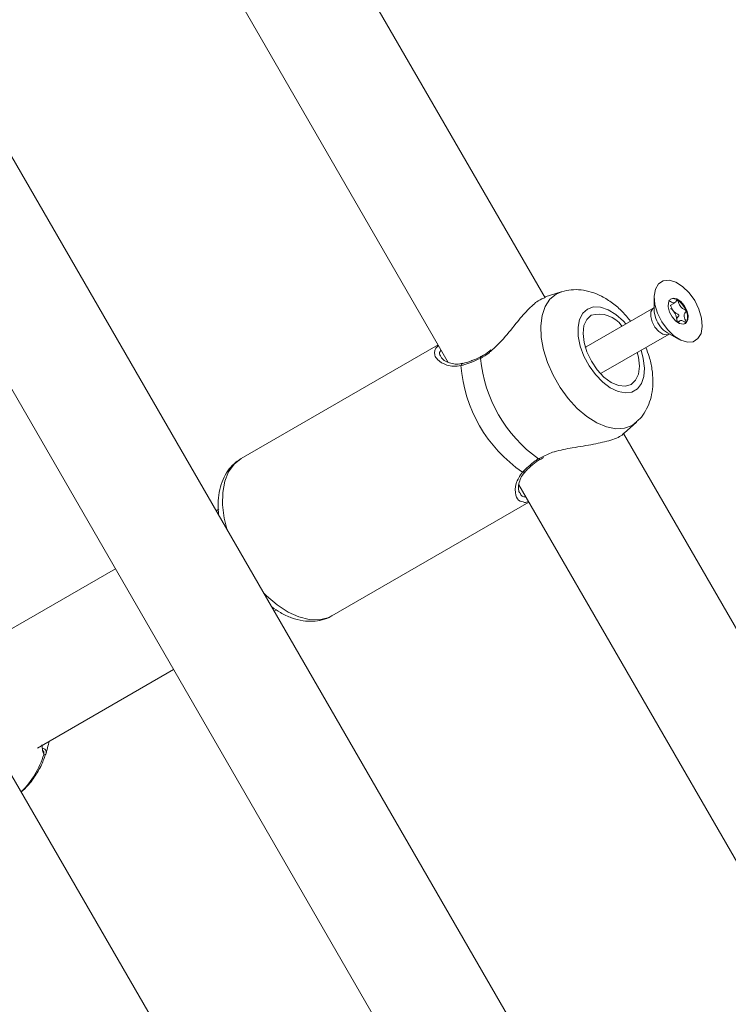
# Model space of a CAD drawing. Units: millimetres. Extents: x -5.9 to 42, y 0 to 29.8.
# Drawn here: x 9.3 to 9.4, y 14 to 14.2 of the extents above; entities that cross this region are included whole.
import ezdxf

# ---------------------------------------------------------------- set-up
doc = ezdxf.new("R2010")
doc.units = ezdxf.units.MM
doc.layers.add('LE_NORM', color=179, linetype='Continuous', lineweight=50)
doc.styles.add('SLDTEXTSTYLE0', font='TXT', dxfattribs={"width": 0.605})
doc.dimstyles.new('SLDDIMSTYLE0', dxfattribs={"dimtxt": 0.35, "dimasz": 0.3, "dimexe": 0, "dimexo": 0.0625, "dimgap": 0.08750000000000001, "dimtad": 1, "dimlfac": 75, "dimrnd": 1e-09, "dimzin": 12, "dimdsep": 46, "dimtxsty": 'SLDTEXTSTYLE0', "dimsah": 1, "dimcen": 0.09, "dimadec": 0, "dimazin": 3, "dimtfac": 1, "dimtofl": 0, "dimtmove": 0, "dimatfit": 3, "dimfxl": 0, "dimfrac": 2, "dimtolj": 1, "dimtzin": 12, "dimarcsym": 0})
doc.dimstyles.new('SLDDIMSTYLE2', dxfattribs={"dimtxt": 0.35, "dimasz": 0.3, "dimexe": 0, "dimexo": 0.0625, "dimgap": 0.08750000000000001, "dimtad": 1, "dimdec": 4, "dimlfac": 75, "dimzin": 12, "dimdsep": 46, "dimtxsty": 'SLDTEXTSTYLE0', "dimsah": 1, "dimcen": 0.09, "dimazin": 3, "dimtfac": 1, "dimtofl": 0, "dimtmove": 0, "dimatfit": 3, "dimfxl": 0, "dimfrac": 2, "dimtolj": 1, "dimtzin": 12, "dimarcsym": 0})

# ---------------------------------------------------------------- blocks, each defined once
blk = doc.blocks.new('_D')
at = {"layer": 'LE_NORM', "color": 7}
for p, q in [((2.443325664258362, 15.28171848390857), (2.443325664258015, 4.64125792603963)), ((16.2279225297158, 12.91392459270642), (16.22792252971553, 4.641257926039181)), ((16.22792252971553, 4.740317926039181), (2.443325664258018, 4.740317926039631))]:
    blk.add_line(p, q, dxfattribs=at)
for points in [[(2.443325664258018, 4.740317926039631), (2.743325664258014, 4.640317926039621), (2.743325664258021, 4.840317926039621)], [(16.22792252971553, 4.740317926039181), (15.92792252971553, 4.84031792603919), (15.92792252971553, 4.640317926039191)]]:
    blk.add_solid(points, dxfattribs=at)
at = {"layer": 'LE_NORM', "color": 7, "insert": (8.897151887488478, 5.191491611676528), "char_height": 0.35, "attachment_point": 1, "style": 'SLDTEXTSTYLE0'}
blk.add_mtext('1034', dxfattribs=at)
blk = doc.blocks.new('_D_3')
at = {"layer": 'LE_NORM', "color": 7}
for p, q in [((4.337598856855612, 16.39902626168563), (1.286733351562309, 14.63760824094309)), ((1.372521828061194, 14.6871382409431), (6.464468464747529, 5.867627956773429)), ((12.50330563235755, 9.354152221085599), (6.378679988248644, 5.818097956773427))]:
    blk.add_line(p, q, dxfattribs=at)
for points in [[(1.372521828061194, 14.6871382409431), (1.435919287682758, 14.37733061980776), (1.609124368439643, 14.47733061980777)], [(6.464468464747529, 5.867627956773429), (6.401071005125964, 6.177435577908759), (6.227865924369079, 6.077435577908754)]]:
    blk.add_solid(points, dxfattribs=at)
at = {"layer": 'LE_NORM', "color": 7, "insert": (4.144795946944051, 10.78776598580423), "char_height": 0.35, "attachment_point": 1, "rotation": 300.0000000000023, "style": 'SLDTEXTSTYLE0'}
blk.add_mtext('764', dxfattribs=at)
blk = doc.blocks.new('_D_6')
at = {"layer": 'LE_NORM', "color": 7}
for p, q in [((7.889539122229845, 21.58637924041976), (17.00093499923033, 21.49227437401308)), ((16.77152003311955, 8.871592710706302), (16.90188028231919, 21.49329743689255)), ((10.20584675811548, 8.93940469196088), (16.87057475003069, 8.870569647826837))]:
    blk.add_line(p, q, dxfattribs=at)
for points in [[(16.90188028231919, 21.49329743689255), (16.79878730276182, 21.19434620748216), (16.99877663631953, 21.19228066562981)], [(16.77152003311955, 8.871592710706302), (16.87461301267692, 9.170543940116692), (16.67462367911921, 9.172609481969035)]]:
    blk.add_solid(points, dxfattribs=at)
at = {"layer": 'LE_NORM', "color": 7, "insert": (16.3821542241686, 14.85826805748787), "char_height": 0.35, "attachment_point": 1, "rotation": 89.40825532754417, "style": 'SLDTEXTSTYLE0'}
blk.add_mtext('947', dxfattribs=at)
blk = doc.blocks.new('_D_7')
at = {"layer": 'LE_NORM', "color": 7}
for p, q in [((7.912586903810519, 24.7858210375923), (17.80893933577217, 24.78582103759236)), ((10.2058467581157, 8.939404691960878), (17.72670743771038, 8.861727286756357))]:
    blk.add_line(p, q, dxfattribs=at)
blk.add_arc((-1524.071582984694, 24.7858210375836), 1541.781462320466, 359.408255327545, 3.254445061185918e-13, dxfattribs=at)
for points in [[(17.70987933577217, 24.78582103759236), (17.60985014923008, 24.48583076801728), (17.80985014828355, 24.48581131000704)], [(17.62765272079925, 8.862750349635823), (17.73071661488826, 9.161711607552643), (17.53072708132036, 9.163757692422688)]]:
    blk.add_solid(points, dxfattribs=at)
at = {"layer": 'LE_NORM', "color": 7, "insert": (17.23589063797251, 16.38804300302944), "char_height": 0.35, "attachment_point": 1, "rotation": 89.70412766377248, "style": 'SLDTEXTSTYLE0'}
blk.add_mtext('1147', dxfattribs=at)
blk = doc.blocks.new('_D_14')
at = {"layer": 'LE_NORM', "color": 7}
for p, q in [((4.450136903792977, 15.27616292834829), (4.450136903792977, 5.409433625413638)), ((13.61525586304897, 12.91392459270659), (13.61525586304897, 5.409433625413638)), ((4.450136903792977, 5.508493625413638), (13.61525586304897, 5.508493625413638))]:
    blk.add_line(p, q, dxfattribs=at)
for points in [[(4.450136903792977, 5.508493625413638), (4.750136903792977, 5.408493625413638), (4.750136903792977, 5.608493625413637)], [(13.61525586304897, 5.508493625413638), (13.31525586304897, 5.608493625413637), (13.31525586304897, 5.408493625413638)]]:
    blk.add_solid(points, dxfattribs=at)
at = {"layer": 'LE_NORM', "color": 7, "insert": (8.703842237938789, 5.959667311050758), "char_height": 0.35, "attachment_point": 1, "style": 'SLDTEXTSTYLE0'}
blk.add_mtext('687', dxfattribs=at)

msp = doc.modelspace()

# ---------------------------------------------------------------- linework, layer by layer
at = {"color": 7, "linetype": 'Continuous', "lineweight": 18}
for p, q in [((9.408628066907093, 13.99010809014682), (9.224817682015708, 14.30847701573749)), ((9.204088546271244, 14.30171426537724), (9.392402955944124, 13.97554414002646)), ((9.405072287189693, 14.13990312195336), (9.352805230788801, 14.23043231920177)), ((9.333604836567153, 14.22102171085236), (9.38731148683364, 14.12799906388646)), ((9.408027063315313, 14.1409688492222), (9.405119023669199, 14.14003734719171)), ((9.425085136567695, 14.14003620010971), (9.42507200312905, 14.13768585401303)), ((9.428017133574182, 14.1384895371906), (9.428861090183771, 14.13897679576633)), ((9.42501564245412, 14.13806308591363), (9.412589434232194, 14.1308888112517)), ((9.42924457740519, 14.13584546005338), (9.429343354536996, 14.13540182906389)), ((9.42984359173861, 14.13569064114691), (9.429324117764667, 14.13539072270821)), ((9.415389434232194, 14.1260390689905), (9.427815642454119, 14.13321334365243)), ((9.427517130382551, 14.133450769379), (9.429559156529278, 14.13228697022216)), ((9.385446343035584, 14.13122958770812), (9.349281932628225, 14.11035005562436)), ((9.412589434232236, 14.13088881125162), (9.41244379670197, 14.13078477561765)), ((9.415226517961562, 14.12596496100522), (9.415389434232237, 14.12603906899043)), ((9.419598023932165, 14.11501424005927), (9.421837817727404, 14.1170479208896)), ((9.473142104643753, 14.022002739661), (9.419471897455466, 14.11496226536386)), ((9.4041822318605, 14.11024268666079), (9.404188023844608, 14.11024729856283)), ((9.404213007729899, 14.11021196831142), (9.404781783568632, 14.11057418932851)), ((9.400271503233812, 14.10555165701444), (9.453471859951513, 14.0134059361986)), ((9.36594859929489, 14.08148254216487), (9.402113009702251, 14.10236207424864)), ((9.345194770746353, 14.10106212838142), (9.344725234985091, 14.10079104178326)), ((9.326250026371024, 14.0901243751166), (9.3012491054116, 14.07569008667069)), ((9.355391901651759, 14.0823158331692), (9.355809311268098, 14.08255682472355)), ((9.311915772078274, 14.05721487805662), (9.336916693037692, 14.07164916650253)), ((9.31404490983267, 14.05822391277752), (9.314104632894809, 14.05847861743827)), ((9.312959267496998, 14.05670563850679), (9.312983904549457, 14.05667702382017)), ((9.312976651852603, 14.05668595164929), (9.312986916252196, 14.05667613669346)), ((9.362019287860772, 13.95721341898527), (9.306297525879389, 14.05372634182429))]:
    msp.add_line(p, q, dxfattribs=at)
at = {"color": 8, "linetype": 'Continuous', "lineweight": 18}
for p, q in [((9.40712028862363, 14.14056827815257), (9.408089793225033, 14.14098847064558)), ((9.403859776207426, 14.11032817128094), (9.404607973505112, 14.11066066147085))]:
    msp.add_line(p, q, dxfattribs=at)
at = {"color": 7, "linetype": 'Continuous', "lineweight": 18, "flags": 128}
for points in [[(9.433308109418425, 14.13778057711181), (9.43378513054417, 14.13615853289419), (9.433915140833054, 14.13463868543951), (9.433687607624671, 14.13334416374967), (9.433120964306372, 14.13237984227317), (9.43226111694985, 14.13182384460098), (9.43117772527422, 14.13172121435786), (9.42995855922986, 14.13208026603575), (9.428702388399028, 14.13287191140307), (9.427510980271702, 14.13403201606025), (9.426480855648782, 14.13546659522737), (9.425695469100829, 14.13705942783209), (9.42521844797508, 14.1386814720497), (9.425088437686197, 14.14020131950438), (9.42531597089458, 14.14149584119422), (9.42588261421288, 14.14246016267073), (9.426742461569402, 14.14301616034292), (9.427825853245034, 14.14311879058604), (9.429045019289392, 14.14275973890815), (9.430301190120224, 14.14196809354083), (9.43149259824755, 14.14080798888365), (9.43252272287047, 14.13937340971653), (9.433308109418425, 14.13778057711181)], [(9.427902324937577, 14.1372684844052), (9.42838435802277, 14.13636251774614), (9.429036509884234, 14.13561754355047), (9.429759496312835, 14.13514697738626), (9.430443249178705, 14.13502245868632), (9.43098367330625, 14.13526294429396), (9.431298494021007, 14.13583182245541), (9.431339782723015, 14.1366424866275), (9.431101253581673, 14.1375715205387), (9.43061922049648, 14.13847748719775), (9.429967068635015, 14.13922246139343), (9.429244082206417, 14.13969302755764), (9.428560329340547, 14.13981754625758), (9.428019905213002, 14.13957706064994), (9.427705084498243, 14.13900818248848), (9.427663795796235, 14.1381975183164), (9.427902324937577, 14.1372684844052)], [(9.413538743607857, 14.13667153771583), (9.412720882210346, 14.13591081179514), (9.412208633989376, 14.13476912795477), (9.412036907814676, 14.13332429006172), (9.41221740654126, 14.13167476143068), (9.4127378294792, 14.12993295471191), (9.413562710665314, 14.12821757115479), (9.414635835809952, 14.12664551131396), (9.415884073207925, 14.1253239084696), (9.417222357543377, 14.12434282767151), (9.41855948695046, 14.12376912795477), (9.419804338269797, 14.12364190600699), (9.420872076941189, 14.12396983179366), (9.421689938338702, 14.12473055771435), (9.422202186559671, 14.12587224155472), (9.422373912734372, 14.12731707944778), (9.422193414007788, 14.12896660807881), (9.421972129696176, 14.12983958998862)], [(9.430741581631235, 14.13510005105186), (9.430834225007814, 14.13517666027863), (9.43096740132878, 14.13533314366495)]]:
    msp.add_lwpolyline(points, dxfattribs=at)
at = {"color": 8, "linetype": 'Continuous', "lineweight": 18, "flags": 128}
for points in [[(9.421875120672112, 14.1170821516594), (9.421037525659244, 14.1164629165059), (9.419648756968648, 14.11593473692177), (9.418070313722485, 14.11583498344974), (9.416355947912368, 14.11616705307465), (9.414564040209807, 14.11691963756371), (9.412755611882456, 14.11806710855476), (9.410992246788032, 14.11957039029945), (9.409333994209902, 14.12137829034094), (9.407837323950758, 14.12342924281166), (9.40655320332122, 14.12565340498507), (9.405525361509193, 14.12797503568593), (9.404788800434824, 14.13031507456523), (9.404368602802094, 14.13259383440549), (9.404279077937415, 14.13473371477343), (9.404523274502678, 14.13666184460961), (9.405092876676736, 14.13831256376501), (9.405968487340715, 14.1396296589786), (9.40712028862363, 14.14056827815257), (9.40712028862363, 14.14056827815257)], [(9.419878640880942, 14.13509723667253), (9.419441544455385, 14.13557465320574), (9.418070696787412, 14.13679506765675), (9.416653201299555, 14.13766644644968), (9.415265475540474, 14.13814181332826), (9.413982332165038, 14.13819554114102), (9.412872945764748, 14.13782473340767)], [(9.412872945764748, 14.13782473340767), (9.411997123647597, 14.13704938046908), (9.411402081610618, 14.13591128180288), (9.411119898524044, 14.13447179260274), (9.411165786951116, 14.13280851610404), (9.41153727303485, 14.13101111997335), (9.412214329864318, 14.12917650230131), (9.413160457130596, 14.12740356780149), (9.414324648867858, 14.1257878958317), (9.415644143198207, 14.12441658768601), (9.417047805840765, 14.12336357094152), (9.418459964979139, 14.12268561400348), (9.419804490748657, 14.12241926570591), (9.421008899417068, 14.12257888495446), (9.422008261001308, 14.12315586663414), (9.422748699659696, 14.12411910551325), (9.423190298152502, 14.12541667313448), (9.423309249790675, 14.12697861729152), (9.423099141860614, 14.12872073317056), (9.42267864088097, 14.13024749441135)], [(9.427813995634994, 14.13321239512463), (9.427416688444026, 14.13308892771984), (9.426689660080317, 14.13322132735015), (9.425920915016995, 14.13372167618298), (9.425227487721262, 14.1345138006442), (9.424714946212955, 14.13547710696522), (9.424461320290517, 14.13646494049106), (9.42450522220151, 14.13732691252213), (9.424839968277963, 14.13793179563051), (9.425007382038661, 14.13805825939473)], [(9.42507200312905, 14.13768585401303), (9.42509533588068, 14.13726727306643), (9.42540556013668, 14.13605899783314)], [(9.349281932628225, 14.11035005562436), (9.348002665446216, 14.10933464843803), (9.346999935279415, 14.10793321976607), (9.346302588849056, 14.10618608615979), (9.345930687542285, 14.10414350947204), (9.345894930282576, 14.10186425091523), (9.346196345741193, 14.09941388060819), (9.346654619358471, 14.09744925002124)], [(9.353462517278437, 14.08565762493112), (9.353974553211096, 14.0851501572994), (9.355914360538502, 14.08349055987713), (9.357903099818099, 14.08218842834291), (9.3598835586417, 14.08128122265019), (9.361798762814765, 14.080795041455), (9.363593615400237, 14.08074387130515), (9.36521648175711, 14.08112918427268), (9.36594859929489, 14.08148254216487)]]:
    msp.add_lwpolyline(points, dxfattribs=at)
at = {"color": 7, "linetype": 'Continuous', "lineweight": 18}
for centre, radius, start, end in [((9.428561423950867, 14.13837935295673), 0.00135106354294186, 54.98018231056881, 109.4047018321035), ((9.42715260218458, 14.13607035185078), 0.004054114307906836, 20.42614443498276, 57.40160403190369), ((9.414998516891735, 14.13182409766998), 0.005062471040756755, 34.47005924127122, 106.7593140404246), ((9.426770823519076, 14.13598882033668), 0.002350567633447567, 38.24317306171857, 55.82804603767452), ((9.426531191397297, 14.13570238730573), 0.002717155394700116, 3.018324745669978, 39.85924812498224), ((9.42878779941435, 14.13639345120433), 0.002423822721127352, 334.0585407027694, 26.77188066170078), ((9.427950124528426, 14.13581721034036), 0.001294761096283137, 344.9727283406377, 1.250205756913993), ((9.41563121323824, 14.12941182167209), 0.02607914714895022, 184.3507009890303, 235.6492990109533), ((9.418768139052064, 14.13122292663513), 0.02566807519115455, 185.5077754709415, 234.4922245290535)]:
    msp.add_arc(centre, radius, start, end, dxfattribs=at)
at = {"color": 8, "linetype": 'Continuous', "lineweight": 18}
for centre, radius, start, end in [((9.43029313318636, 14.13785702343655), 0.005207808213299399, 200.1974069846858, 237.7884881836669), ((9.393493331352431, 14.12885803048524), 0.0002919683492882317, 130.289633697, 199.7679613949666), ((9.390081128530353, 14.12739730602122), 0.0004553476951543331, 106.7280468412622, 175.4499473042214), ((9.404073028057224, 14.11048166825188), 0.0002627502074767939, 215.7460369410038, 294.5582619038536), ((9.40111144475784, 14.10829091669438), 0.0004542732898196755, 244.5001344774008, 313.9045273332384), ((9.312882794450195, 14.05644859180408), 0.0006640412309008416, 343.3797431045588, 93.83281668660887), ((9.297706463662795, 14.0605875453711), 0.01603918478844591, 314.4763321540736, 343.5732729585209), ((9.312477596076684, 14.0562685634485), 0.0006505291268067479, 340.5401002654994, 38.89458061825732)]:
    msp.add_arc(centre, radius, start, end, dxfattribs=at)
at = {"color": 7, "linetype": 'Continuous', "lineweight": 18}
for points, knots in [([(9.405153945552337, 14.13994035806737), (9.404720497980925, 14.13978960726349), (9.403756546498807, 14.13945434996732), (9.401844198754453, 14.13765524437531), (9.399614521788635, 14.13508611452435), (9.397488746795696, 14.13227316424456), (9.395826864930607, 14.1307474093821), (9.395181299238393, 14.13015472285328)], [0, 0, 0, 0, 0.1705945777115024, 0.3793882048776026, 0.5945441538383252, 0.842498802419704, 1, 1, 1, 1]), ([(9.420769011378548, 14.135611292319), (9.420283592737047, 14.13619663075784), (9.41927041600476, 14.13741836234383), (9.417475765306696, 14.13895796067671), (9.415553392080547, 14.14017467941503), (9.413598041027246, 14.14097819970015), (9.411708808841619, 14.14137168023533), (9.409866149717304, 14.14141844932687), (9.40870493314463, 14.14113684157438), (9.408139503916066, 14.14099971878609)], [0, 0, 0, 0, 0.1459855813870312, 0.3047043967106139, 0.4678497630566926, 0.611316225891489, 0.7472237083753949, 0.8769160663604288, 1, 1, 1, 1]), ([(9.429336744915648, 14.13948581131503), (9.429329238767979, 14.13948879562077), (9.429312895445666, 14.139495293424), (9.429273649705069, 14.13948363134777), (9.42917508283321, 14.13937102729976), (9.429045317831825, 14.13911313540985), (9.428755067438136, 14.13885474913939), (9.428289989498866, 14.13904158277364), (9.427974259873691, 14.13925727273154), (9.427797500707312, 14.13934379500426), (9.427752239636835, 14.1393474517074), (9.427741988655773, 14.13933843461231), (9.4277372805936, 14.13933429324828)], [0, 0, 0, 0, 0.01112197305570164, 0.02421614901000538, 0.0712745510709975, 0.2717885514378806, 0.5000000000000399, 0.7282114485621181, 0.9287254489289596, 0.975783850990012, 0.9888780269443118, 1, 1, 1, 1]), ([(9.428096773932007, 14.13853551757263), (9.42810616736355, 14.13851368097711), (9.428187398348479, 14.13832484602862), (9.428301675879359, 14.13794500879544), (9.428508987297105, 14.13761543604653), (9.428616937459138, 14.13744382257713)], [0, 0, 0, 0, 0.05897497487750414, 0.5099941670328375, 1, 1, 1, 1]), ([(9.43095180528324, 14.13748523652337), (9.430946493759071, 14.13749564124653), (9.430934806244355, 14.13751853587174), (9.430898210240303, 14.1375558084438), (9.430803871075128, 14.13762565877043), (9.430547382055032, 14.13776011495332), (9.430189632165789, 14.13794884685597), (9.429816192577722, 14.13838861775319), (9.429623978224239, 14.13882780276396), (9.429502992938557, 14.13916412794987), (9.429421502951813, 14.13936912432171), (9.429377175020226, 14.1394454338578), (9.429354542122244, 14.13947379456604), (9.42934096688203, 14.13948296062552), (9.429336744915648, 14.13948581131503)], [0, 0, 0, 0, 0.01204740051090823, 0.0265091838628233, 0.05616487946822084, 0.1531057006691061, 0.4060635042553673, 0.5744790260290596, 0.7475639986449271, 0.9016753856979279, 0.9627171899087644, 0.9799594494883246, 0.9937672903601099, 1, 1, 1, 1]), ([(9.428616937459136, 14.13744382257713), (9.428675849828188, 14.13737989596539), (9.428892485764955, 14.13714482136828), (9.429203945945668, 14.13698386035571), (9.429462064971277, 14.13684656950951), (9.4295603801601, 14.13677478858119), (9.429594158430312, 14.13673410767551), (9.429609244734673, 14.13670645654067), (9.429615562407522, 14.13667461108715), (9.429610856410578, 14.1366334136743), (9.429575272441634, 14.13655126748286), (9.42944044685944, 14.13637969579318), (9.42927404420141, 14.13617334327276), (9.429250877421328, 14.13591556165378), (9.42924457740519, 14.13584546005338)], [0, 0, 0, 0, 0.09438256381136886, 0.3470689679405117, 0.4439057809396295, 0.4800339192410121, 0.4906438003892737, 0.4999895991199775, 0.5120240739258263, 0.5264703411715485, 0.5560942190603045, 0.6529310320595074, 0.9056174361886125, 1, 1, 1, 1]), ([(9.43096740132878, 14.13533314366495), (9.430969166582557, 14.13533655470539), (9.4309742004183, 14.13534628170185), (9.43097468468542, 14.1353714466929), (9.430968726947093, 14.13540708926803), (9.430949224626275, 14.13547744520501), (9.430875089463079, 14.1356708661966), (9.430735372205334, 14.13599673014562), (9.430581834110003, 14.1364391306246), (9.430595096683062, 14.13691570211808), (9.430785377748093, 14.13715615509263), (9.430922319053854, 14.13733084933789), (9.430958418220158, 14.13741535576666), (9.43095970721611, 14.13745936722754), (9.430954325629573, 14.13747698543012), (9.43095180528324, 14.13748523652337)], [0, 0, 0, 0, 0.006232295157714536, 0.01777214729734009, 0.03167770896165767, 0.04836447880712198, 0.09840539945892997, 0.2525065379292239, 0.4255800001974777, 0.5939843221473206, 0.8469253037517089, 0.9438596782777084, 0.980024215095478, 0.9906447855278794, 1, 1, 1, 1]), ([(9.429520993697533, 14.13530631297348), (9.429567437112224, 14.1353813248126), (9.429684889750439, 14.13557102529998), (9.429948703441445, 14.13581377401809), (9.430414913645336, 14.1356255903749), (9.430730409888701, 14.13541017868015), (9.430907181530387, 14.13532364153302), (9.430952442254505, 14.13531998524285), (9.430962693256838, 14.13532900231257), (9.43096740132878, 14.13533314366495)], [0, 0, 0, 0, 0.1701034961200483, 0.4301816419402326, 0.6902597877605454, 0.918772904674636, 0.97240238746529, 0.9873249911500463, 1, 1, 1, 1]), ([(9.38482784839289, 14.13011140140761), (9.384826259710552, 14.13013628228782), (9.384804513438786, 14.13047685785179), (9.385176460032861, 14.1308001754132), (9.385521233923928, 14.13109987288449)], [0, 0, 0, 0, 0.07305538870321851, 1, 1, 1, 1]), ([(9.39330111613627, 14.12908393156052), (9.393238559026388, 14.1290512162832), (9.392655632252094, 14.12874636506622), (9.392103835096451, 14.12853527989955), (9.391611254358414, 14.12834684745454)], [0, 0, 0, 0, 0.1073155542724941, 0.9999999999999999, 0.9999999999999999, 0.9999999999999999, 0.9999999999999999]), ([(9.395105723303054, 14.13030837477359), (9.394987414235894, 14.13020281885235), (9.394470253540039, 14.12974140558124), (9.393848228747734, 14.12931258226789), (9.393354983077403, 14.12911860605807), (9.393299655677241, 14.12909684773351)], [0, 0, 0, 0, 0.208454899852118, 0.9112123326458004, 1, 1, 1, 1]), ([(9.421868519009454, 14.11714316947534), (9.422066289989822, 14.11731041801132), (9.42272336720599, 14.11786608700896), (9.423544255796257, 14.11910076470533), (9.424315526258361, 14.12076112591814), (9.424768238533305, 14.12261925575713), (9.424918381112244, 14.1246471700653), (9.424730287481395, 14.12682320410433), (9.424285723140393, 14.12889423078696), (9.423771574795087, 14.1301956902616), (9.423551925883814, 14.13075168574282)], [0, 0, 0, 0, 0.05469619196967764, 0.1817234332738278, 0.3101272266259635, 0.4434314736013197, 0.5842171077225753, 0.7326529011695686, 0.8857868556295044, 1, 1, 1, 1]), ([(9.389956314783364, 14.12787182215285), (9.38977516155834, 14.12782220377694), (9.389184077837209, 14.12766030428955), (9.38824651218612, 14.1277256017137), (9.387191941400156, 14.12798614362012), (9.3863527363533, 14.12847123355207), (9.386118388648262, 14.12880307339635), (9.386007669283353, 14.12895985366781)], [0, 0, 0, 0, 0.08846963287605072, 0.2886670099339859, 0.5183616279991152, 0.7724462688700778, 1, 1, 1, 1]), ([(9.393218568687157, 14.12875928335994), (9.392166071357975, 14.12829418772358), (9.390901466370067, 14.127735362304), (9.389810242901572, 14.12747679697031), (9.389627215903209, 14.12743342873432)], [0, 0, 0, 0, 0.8322735868082941, 1, 1, 1, 1]), ([(9.391611254358414, 14.12834684745454), (9.391573635888008, 14.12833071609635), (9.390985396350041, 14.1280784702558), (9.390409473194769, 14.12791255194661), (9.389962603117253, 14.12783801988157), (9.389949623715706, 14.12783585508771)], [0, 0, 0, 0, 0.06220902570668366, 0.9727617349354265, 0.9999999999999999, 0.9999999999999999, 0.9999999999999999, 0.9999999999999999]), ([(9.404607973505112, 14.11066066147085), (9.40528382529132, 14.11101535741779), (9.405982671608301, 14.1113821211983), (9.407831422587924, 14.11192671357715), (9.410322565631441, 14.11241385997367), (9.41399554833814, 14.11294601354344), (9.417234722476651, 14.11371173955028), (9.419130274044269, 14.1144775327756), (9.41949363254538, 14.11498168870032), (9.419551358983407, 14.11506178349831)], [0, 0, 0, 0, 0.1301443787416987, 0.1345722858400717, 0.3154795865330573, 0.5366441021936011, 0.7470942355032938, 0.9598210888258295, 1, 1, 1, 1]), ([(9.349281932628225, 14.11035005562436), (9.348958553362683, 14.11014243701427), (9.348146366250894, 14.10962098997902), (9.347062710145037, 14.10848382306085), (9.346113766946434, 14.10694614590348), (9.345451770122905, 14.10515469483253), (9.34510592314766, 14.10312315598831), (9.345023346069755, 14.10136481141803), (9.345167851935159, 14.1002663177945), (9.345209065657352, 14.09995302247665)], [0, 0, 0, 0, 0.1041184299145557, 0.2614999039434873, 0.4199304863432959, 0.5834590051955824, 0.7538218499657612, 0.9297888853338262, 1, 1, 1, 1]), ([(9.400915876027938, 14.1078808958489), (9.401630326981527, 14.1085736844262), (9.402488607836196, 14.10940594193701), (9.403662976592148, 14.11019580651532), (9.403859776207426, 14.11032817128094)], [0, 0, 0, 0, 0.8324209373925493, 1, 1, 1, 1]), ([(9.401430514848839, 14.10795947878648), (9.401480723316737, 14.10801566331093), (9.401846175424222, 14.10842461330933), (9.40235346056917, 14.10885346272504), (9.402791051192201, 14.10922339368965)], [0, 0, 0, 0, 0.1373872714610389, 1, 1, 1, 1]), ([(9.402791051192201, 14.10922339368965), (9.402799343187494, 14.10923093577286), (9.403174941097037, 14.10957256533072), (9.403687031573035, 14.10990827910038), (9.404187816736336, 14.11023658138843)], [0, 0, 0, 0, 0.02207678765608454, 0.9999999999999999, 0.9999999999999999, 0.9999999999999999, 0.9999999999999999]), ([(9.400437709270488, 14.10399332634554), (9.400381927823561, 14.10408279374253), (9.400226983281424, 14.10433130799998), (9.400145650986554, 14.10515067474182), (9.400352434697783, 14.10621842337644), (9.40077289975309, 14.10720494959418), (9.401266035633384, 14.10774481344342), (9.401453093832828, 14.10794959667582)], [0, 0, 0, 0, 0.1422844815348149, 0.3952246680581545, 0.6473840368631533, 0.8662443561802039, 0.9999999999999999, 0.9999999999999999, 0.9999999999999999, 0.9999999999999999]), ([(9.40203616370349, 14.10249517542285), (9.40191273411186, 14.10242869298999), (9.401490884681023, 14.10220147376244), (9.401222135094333, 14.1023403031451), (9.401032019373925, 14.1024385122193)], [0, 0, 0, 0, 0.2925915803324105, 1, 1, 1, 1]), ([(9.354921405916796, 14.0831307556869), (9.355445626263403, 14.08276484397303), (9.35663333253952, 14.08193581159786), (9.358562768036762, 14.08107016309939), (9.360566518336624, 14.08053653632296), (9.362460285820433, 14.08041932272024), (9.364210494070392, 14.08071147626637), (9.365428928327253, 14.08110845279721), (9.365976045370312, 14.08151679752709), (9.36603724125943, 14.08156247151793)], [0, 0, 0, 0, 0.1432426832496242, 0.3245395471662217, 0.5059413651755559, 0.6641660400843199, 0.8165519369400511, 0.9794810498615564, 1, 1, 1, 1]), ([(9.313031671768087, 14.05622946265924), (9.312985940286529, 14.05634354420818), (9.312872508197549, 14.05662651138898), (9.312833201812246, 14.05715540324621), (9.312758422994834, 14.05768805277408), (9.312745650660476, 14.05777903011368)], [0, 0, 0, 0, 0.3590237350760732, 0.8905202909747862, 1, 1, 1, 1]), ([(9.314026759686975, 14.05822841897105), (9.313914557517235, 14.05776206543564), (9.313697862558588, 14.05686140139054), (9.313577252561664, 14.05645474995157), (9.313519093040895, 14.05625865797401)], [0, 0, 0, 0, 0.5177885560496068, 1, 1, 1, 1]), ([(9.308941234108579, 14.04914730485094), (9.309180461261846, 14.04935403788362), (9.310092589785683, 14.05014227238519), (9.311367200986284, 14.05181648082965), (9.312689320895437, 14.05398652112644), (9.31324596757316, 14.05553743346958), (9.313503095905947, 14.05625383674844)], [0, 0, 0, 0, 0.1110768712984771, 0.4235153964164276, 0.7337080576797397, 0.9999999999999999, 0.9999999999999999, 0.9999999999999999, 0.9999999999999999]), ([(9.313519093040895, 14.05625865797401), (9.313420027857745, 14.05604882396701), (9.313300998269376, 14.05579670253863), (9.313121131979273, 14.05601519469161), (9.31309096365264, 14.05605184159545)], [0, 0, 0, 0, 0.8322735927028077, 1, 1, 1, 1])]:
    msp.add_open_spline(points, degree=3, knots=knots, dxfattribs=at)
at = {"color": 8, "linetype": 'Continuous', "lineweight": 18}
for points, knots in [([(9.389627215903209, 14.12743342873432), (9.389169075801703, 14.12737315468828), (9.388235126668643, 14.12725028202802), (9.386639674570178, 14.12758518517654), (9.385418035547113, 14.12833131268938), (9.384761230197853, 14.12929723510329), (9.384806044626687, 14.12984492928631), (9.38482784839289, 14.13011140140761)], [0, 0, 0, 0, 0.1559974137514977, 0.3180111255370074, 0.635425883759804, 0.8226221107681208, 1, 1, 1, 1]), ([(9.385993824683345, 14.13028132167799), (9.385918475746356, 14.13018932507766), (9.385640186387107, 14.12984955021176), (9.385731341195584, 14.12938022903608), (9.385968510164817, 14.12905918369015), (9.386028382808561, 14.12897813668942)], [0, 0, 0, 0, 0.2172553761520933, 0.8023983063317274, 1, 1, 1, 1]), ([(9.395181299238393, 14.13015472285328), (9.395038634496625, 14.1300111442526), (9.394442684832846, 14.12941137715011), (9.393747405040004, 14.12904099756077), (9.393218568687157, 14.12875928335994)], [0, 0, 0, 0, 0.2393905902434766, 1, 1, 1, 1]), ([(9.401032019373925, 14.1024385122193), (9.40083532653697, 14.10245355755958), (9.400173357894435, 14.10250419256815), (9.399607289522796, 14.10365844830682), (9.399461376676514, 14.10564066974605), (9.40045284783931, 14.10716773785849), (9.400915876027938, 14.1078808958489)], [0, 0, 0, 0, 0.1159846653023567, 0.3903457422931632, 0.7152846020858816, 1, 1, 1, 1]), ([(9.40049591117516, 14.1040510534021), (9.40058915985337, 14.10382415741119), (9.400789468766959, 14.10333675865864), (9.401294334727218, 14.10332107131162), (9.401564173285939, 14.10331268680674)], [0, 0, 0, 0, 0.4655243570386449, 1, 1, 1, 1])]:
    msp.add_open_spline(points, degree=3, knots=knots, dxfattribs=at)

# ---------------------------------------------------------------- dimensions: what is measured, and where the dimension line sits
at = {"layer": 'LE_NORM', "color": 7}
dim = msp.add_angular_dim_2l(base=(17.689322544986, 16.82417953991943), line1=((6.979399573226821, 24.78582103757445), (7.813526903810509, 24.78582103757445)), line2=((10.10679204120434, 8.940427754840345), (9.405868669437526, 8.94766707372758)), text='1147', dimstyle='SLDDIMSTYLE2', dxfattribs=at)
dim.commit()
dim.dimension.update_dxf_attribs({"geometry": '_D_7', "text_midpoint": (17.689322544986, 16.82417953992579), "dimtype": 162})
for base, p1, p2, angle, picture, middle in [((16.9018802823192, 21.49329743689255), (10.10679204120434, 8.940427754840345), (7.790484405318712, 21.58740230329923), 89.40825532754415, '_D_6', (16.83670015771938, 15.18244507379942)), ((6.464468464747527, 5.867627956773429), (4.423387333354498, 16.44855626168563), (12.58909410885643, 9.403682221085601), 300.0000000000015, '_D_3', (3.91849514640436, 10.27738309885826))]:
    dim = msp.add_linear_dim(base=base, p1=p1, p2=p2, angle=angle, dimstyle='SLDDIMSTYLE0', dxfattribs=at)
    dim.commit()
    dim.dimension.update_dxf_attribs({"geometry": picture, "text_midpoint": middle, "dimtype": 160})
for base, p1, p2, picture, middle in [((2.443325664258018, 4.74031792603963), (16.2279225297158, 13.01298459270642), (2.443325664258365, 15.38077848390857), '_D', (9.335624096986773, 4.740317926039404)), ((13.61525586304897, 5.508493625413637), (4.450136903792977, 15.37522292834829), (13.61525586304897, 13.01298459270659), '_D_14', (9.032696383420971, 5.508493625413637))]:
    dim = msp.add_linear_dim(base=base, p1=p1, p2=p2, dimstyle='SLDDIMSTYLE0', dxfattribs=at)
    dim.commit()
    dim.dimension.update_dxf_attribs({"geometry": picture, "text_midpoint": middle, "dimtype": 160})

doc.saveas('drawing.dxf')
